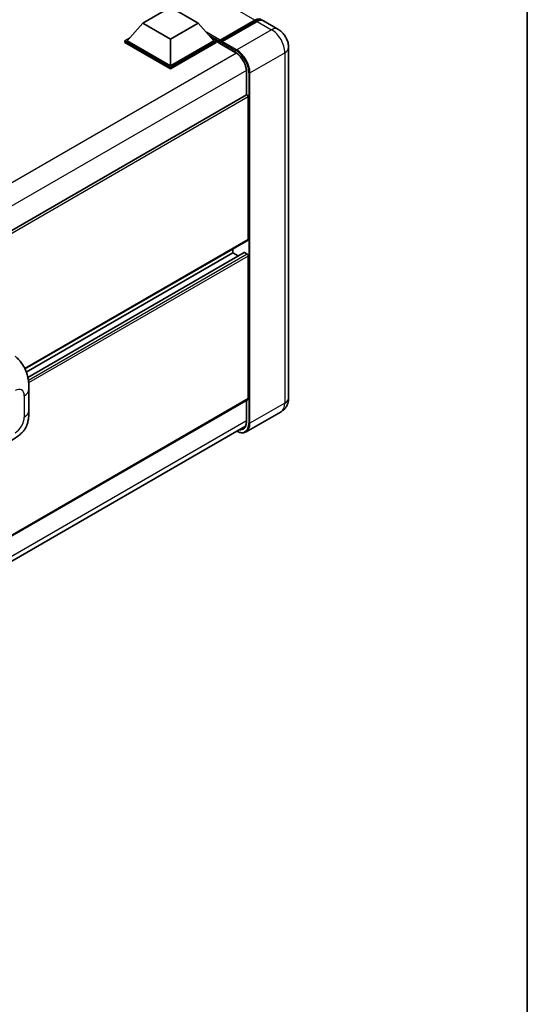
# Model space of a CAD drawing. Units: millimetres. Extents: x 0 to 11604, y 0 to 1546.
# Drawn here: x 1456 to 1564, y 201 to 411 of the extents above; entities that cross this region are included whole.
import ezdxf

# ---------------------------------------------------------------- set-up
doc = ezdxf.new("R2010")
doc.units = ezdxf.units.MM
doc.header["$LTSCALE"] = 4
for name, color, linetype, lineweight in [('Border (ISO)', 7, 'Continuous', 35), ('Visible (ISO)', 7, 'Continuous', 35), ('Visible Narrow (ISO)', 7, 'Continuous', 25)]:
    doc.layers.add(name, color=color, linetype=linetype, lineweight=lineweight)

# ---------------------------------------------------------------- blocks, each defined once
blk = doc.blocks.new('図面枠 tk図枠')
at = {"layer": 'Border (ISO)'}
blk.add_line((405.5, 289), (405.5, 8), dxfattribs=at)

msp = doc.modelspace()

# ---------------------------------------------------------------- linework, layer by layer
at = {"layer": 'Visible (ISO)'}
for p, q in [((1482.2195, 410.1984), (1488.112, 413.6005)), ((1488.112, 413.6005), (1494.0046, 410.1984)), ((1498.6715, 406.5514), (1506.0725, 410.8244)), ((1482.2195, 410.1984), (1478.8725, 406.4425)), ((1488.112, 406.7963), (1482.2195, 410.1984)), ((1494.0046, 410.1984), (1488.112, 406.7963)), ((1494.0046, 410.1984), (1497.3515, 406.4425)), ((1498.5646, 406.2467), (1506.107, 410.6013)), ((1506.5439, 410.5522), (1499.1193, 406.2656)), ((1510.9414, 408.9152), (1507.8773, 410.6843)), ((1478.4011, 406.4425), (1479.372, 407.0031)), ((1488.112, 406.7963), (1488.112, 401.1081)), ((1496.852, 407.0031), (1497.823, 406.4425)), ((1478.4011, 406.0615), (1478.4011, 406.4425)), ((1488.112, 400.8359), (1478.4011, 406.4425)), ((1488.112, 400.4549), (1478.4011, 406.0615)), ((1488.112, 401.1081), (1478.8725, 406.4425)), ((1497.3515, 406.4425), (1488.112, 401.1081)), ((1497.823, 406.4425), (1488.112, 400.8359)), ((1497.823, 406.0615), (1488.112, 400.4549)), ((1497.823, 406.0615), (1497.823, 406.4425)), ((1498.5301, 405.9488), (1497.823, 406.357)), ((1498.5301, 406.0615), (1498.5301, 406.3064)), ((1498.5301, 405.9254), (1498.5301, 406.1704)), ((1498.5646, 405.8491), (1501.9823, 403.8759)), ((1499.0015, 406.0343), (1498.6479, 406.2384)), ((1499.0015, 406.0615), (1499.0015, 406.0343)), ((1513.2175, 404.9728), (1513.2175, 330.3995)), ((1488.112, 400.4549), (1488.112, 400.8359)), ((1504.2559, 399.9378), (1504.2559, 394.9192)), ((1504.2559, 394.9192), (1307.7333, 281.4568)), ((1504.6583, 364.148), (1504.6583, 394.4945)), ((1504.5893, 363.9954), (1457.1459, 336.604)), ((1501.3585, 361.2903), (1457.4303, 335.9283)), ((1503.7569, 361.3546), (1457.7508, 334.793)), ((1501.3585, 361.2903), (1501.3585, 362.1301)), ((1502.502, 360.6301), (1501.3585, 361.2903)), ((1504.4226, 361.0181), (1503.8569, 361.3447)), ((1504.6583, 330.2634), (1504.6583, 360.6099)), ((1457.9723, 327.71), (1457.9723, 332.2142)), ((1504.5893, 330.1108), (1308.0826, 216.6576)), ((1504.2559, 329.9184), (1504.2559, 325.3644)), ((1511.6081, 327.4797), (1504.1834, 323.1931)), ((1307.5331, 210.9478), (1504.0466, 324.4049))]:
    msp.add_line(p, q, dxfattribs=at)
for centre, major_axis, start_param, end_param in [((1506.0725, 408.6471), (1.3333, 2.3094), 6.10547471, 7.06858347), ((1506.5439, 408.3749), (1.3333, 2.3094), 0, 0.78539816), ((1498.6715, 406.3881), (0.1, 0.1732), 0.78539816, 2.35619449), ((1498.6479, 406.1023), (-0.0833, 0.1443), 5.49778714, 7.06858347), ((1498.6479, 405.9935), (-0.0833, -0.1443), 5.49778714, 6.28318531), ((1499.1193, 406.1295), (-0.0833, -0.1443), 3.92699082, 5.49778714), ((1504.4226, 394.6305), (-0.1667, 0.2887), 3.92699082, 6.28318531), ((1504.4226, 364.2841), (0.1667, -0.2887), 0, 0.78539816), ((1503.8569, 361.1814), (-0.1, 0.1732), 5.49778714, 6.28318531), ((1504.4226, 360.7459), (-0.1667, 0.2887), 3.92699082, 5.49778714), ((1504.4226, 330.3995), (0.1667, -0.2887), 0, 0.78539816)]:
    msp.add_ellipse(centre, major_axis=major_axis, ratio=0.57735027, start_param=start_param, end_param=end_param, dxfattribs=at)
for points, knots in [([(1506.107, 410.6013), (1506.1987, 410.6543), (1506.2912, 410.6993), (1506.4761, 410.7722), (1506.5684, 410.8001), (1506.7514, 410.8371), (1506.842, 410.8462), (1507.0191, 410.8443), (1507.1057, 410.8331), (1507.2029, 410.8077), (1507.2171, 410.8036), (1507.2312, 410.7993)], [1.570796327, 1.570796327, 1.570796327, 1.570796327, 1.727875959, 1.727875959, 1.884955592, 1.884955592, 2.042035225, 2.042035225, 2.199114858, 2.199114858, 2.226350272, 2.226350272, 2.226350272, 2.226350272]), ([(1513.2175, 404.9728), (1513.2175, 405.3287), (1513.171, 405.6556), (1513.0221, 406.271), (1512.9188, 406.5596), (1512.6653, 407.1087), (1512.515, 407.369), (1512.1662, 407.8631), (1511.9679, 408.0969), (1511.5094, 408.5336), (1511.2496, 408.7373), (1510.9414, 408.9152)], [4.71238898, 4.71238898, 4.71238898, 4.71238898, 5.02654825, 5.02654825, 5.34070751, 5.34070751, 5.65486678, 5.65486678, 5.96902604, 5.96902604, 6.28318531, 6.28318531, 6.28318531, 6.28318531]), ([(1501.9823, 403.8759), (1502.2137, 403.7423), (1502.4481, 403.5649), (1502.8976, 403.1385), (1503.1125, 402.8894), (1503.5, 402.3439), (1503.6722, 402.0476), (1503.9554, 401.4391), (1504.0663, 401.1271), (1504.2155, 400.5211), (1504.2541, 400.2273), (1504.2559, 399.951), (1504.2559, 399.9444), (1504.2559, 399.9378)], [0, 0, 0, 0, 0.31107929, 0.31107929, 0.6234698, 0.6234698, 0.93705488, 0.93705488, 1.25066041, 1.25066041, 1.56309811, 1.56309811, 1.57079633, 1.57079633, 1.57079633, 1.57079633]), ([(1455.052, 339.3023), (1455.2682, 339.1064), (1455.5362, 338.8668), (1456.0088, 338.3593), (1456.226, 338.0922), (1456.7028, 337.427), (1456.9613, 337.0015), (1457.2845, 336.3076), (1457.3795, 336.0753), (1457.5685, 335.5358), (1457.6556, 335.2231), (1457.8025, 334.5662), (1457.8578, 334.2186), (1457.9622, 333.3066), (1457.9723, 332.716), (1457.9723, 332.2142)], [0, 0, 0, 0, 0.18362486, 0.18362486, 0.36333296, 0.36333296, 0.60386192, 0.60386192, 0.71569796, 0.71569796, 0.86115341, 0.86115341, 1.02941414, 1.02941414, 1.30785701, 1.30785701, 1.30785701, 1.30785701]), ([(1511.6081, 327.4797), (1511.8524, 327.6208), (1512.0765, 327.7958), (1512.4587, 328.1825), (1512.6168, 328.3933), (1512.8686, 328.8185), (1512.9628, 329.0327), (1513.1023, 329.4482), (1513.148, 329.6497), (1513.2056, 330.0363), (1513.2175, 330.2216), (1513.2175, 330.3995)], [3.926990817, 3.926990817, 3.926990817, 3.926990817, 4.08407045, 4.08407045, 4.241150082, 4.241150082, 4.398229715, 4.398229715, 4.555309348, 4.555309348, 4.71238898, 4.71238898, 4.71238898, 4.71238898]), ([(1457.9723, 327.71), (1457.9723, 327.2251), (1457.9638, 326.685), (1457.8628, 325.8503), (1457.8089, 325.534), (1457.6841, 325.0357), (1457.6312, 324.8564), (1457.5, 324.4934), (1457.4199, 324.3073), (1457.2075, 323.9025), (1457.0645, 323.6838), (1456.7725, 323.3092), (1456.6229, 323.1446), (1456.2341, 322.7576), (1455.9908, 322.5507), (1455.3014, 322.0142), (1454.8111, 321.7109), (1454.3575, 321.449)], [0, 0, 0, 0, 0.26907114, 0.26907114, 0.43224894, 0.43224894, 0.52213259, 0.52213259, 0.61371232, 0.61371232, 0.72841245, 0.72841245, 0.83295305, 0.83295305, 0.995563, 0.995563, 1.28301074, 1.28301074, 1.28301074, 1.28301074]), ([(1504.2559, 325.3644), (1504.2559, 325.2295), (1504.2467, 325.1007), (1504.2108, 324.8592), (1504.184, 324.7464), (1504.1145, 324.5397), (1504.0719, 324.4458), (1503.9727, 324.2783), (1503.9163, 324.2049), (1503.7915, 324.0786), (1503.7231, 324.0257), (1503.6489, 323.9828)], [1.570796327, 1.570796327, 1.570796327, 1.570796327, 1.727875959, 1.727875959, 1.884955592, 1.884955592, 2.042035225, 2.042035225, 2.199114858, 2.199114858, 2.35619449, 2.35619449, 2.35619449, 2.35619449]), ([(1504.1834, 323.1931), (1504.07, 323.1276), (1503.9476, 323.0776), (1503.6901, 323.0103), (1503.555, 322.9928), (1503.2767, 322.9898), (1503.1335, 323.0041), (1502.8426, 323.0629), (1502.6948, 323.1074), (1502.4277, 323.2128), (1502.3086, 323.2686), (1502.1898, 323.3328)], [2.35619449, 2.35619449, 2.35619449, 2.35619449, 2.513274123, 2.513274123, 2.670353756, 2.670353756, 2.827433388, 2.827433388, 2.984513021, 2.984513021, 3.110002899, 3.110002899, 3.110002899, 3.110002899])]:
    msp.add_open_spline(points, degree=3, knots=knots, dxfattribs=at)
at = {"layer": 'Visible Narrow (ISO)'}
for p, q in [((1506.0725, 410.8244), (1344.3808, 504.1772)), ((1498.6479, 406.2384), (1506.1904, 410.5931)), ((1509.6081, 408.7832), (1502.1834, 404.4965)), ((1506.1904, 410.5931), (1506.4025, 410.4706)), ((1506.5439, 410.5522), (1509.6081, 408.7832)), ((1498.6715, 406.5514), (1495.753, 408.2364)), ((1498.5301, 406.3064), (1496.3525, 407.5637)), ((1498.5301, 406.0615), (1496.802, 407.0592)), ((1501.9477, 403.9522), (1498.5301, 405.9254)), ((1499.0015, 406.0615), (1502.0656, 404.2924)), ((1502.1834, 404.4965), (1499.1193, 406.2656)), ((1502.1298, 403.7851), (1305.3693, 290.1854)), ((1505.0119, 399.5976), (1512.4365, 403.8842)), ((1512.4365, 403.8842), (1512.4365, 329.3108)), ((1504.2511, 400.1109), (1307.5882, 286.5675)), ((1504.3048, 394.9343), (1504.3048, 399.8697)), ((1504.7762, 399.5976), (1504.7762, 325.0242)), ((1505.0119, 325.0242), (1505.0119, 399.5976)), ((1504.6583, 394.4945), (1308.041, 280.9774)), ((1504.6583, 364.148), (1457.103, 336.692)), ((1503.8569, 361.3447), (1457.7633, 334.7325)), ((1504.4226, 361.0181), (1457.864, 334.1375)), ((1504.6583, 360.6099), (1457.9221, 333.6267)), ((1504.6583, 330.2634), (1308.0826, 216.7704)), ((1456.996, 330.8534), (1456.996, 326.3492)), ((1504.3048, 325.2964), (1504.3048, 329.9465)), ((1512.4365, 329.3108), (1505.0119, 325.0242)), ((1504.2559, 325.5404), (1307.6112, 212.0075))]:
    msp.add_line(p, q, dxfattribs=at)
for centre, major_axis, start_param, end_param in [((1506.1904, 408.579), (1.2333, 2.1362), 0.15155638, 0.78539816), ((1506.1904, 410.457), (-0.0833, 0.1443), 5.49778714, 6.28318531), ((1509.6081, 406.6058), (1.3333, 2.3094), 0, 0.78539816), ((1509.6081, 405.5172), (2, -3.4641), 0.78539816, 2.35619449), ((1502.1834, 404.3605), (0.0833, 0.1443), 0.78539816, 2.35619449), ((1502.1834, 401.2306), (-2, 3.4641), 3.92699082, 5.49778714), ((1510.5509, 404.9728), (2.6667, 0), 5.49778714, 6.28318531), ((1502.0656, 404.0203), (-0.0833, -0.1443), 5.49778714, 6.28318531), ((1501.9477, 401.2306), (-1.6667, 2.8868), 3.92699082, 5.49778714), ((1502.0656, 401.1625), (1.9167, -3.3198), 0.78539816, 2.35619449), ((1504.4226, 399.9378), (-0.1667, 0), 0, 0.78539816), ((1504.894, 399.6656), (0.1667, 0), 3.92699082, 5.49778714), ((1455.0479, 329.7286), (1.3775, 2.386), 5.49778714, 7.06858347), ((1454.639, 332.2142), (3.3333, 0), 5.49778714, 6.28318531), ((1509.6081, 330.9438), (2, -3.4641), 0, 0.78539816), ((1510.5509, 330.3995), (2.6667, 0), 5.49778714, 6.28318531), ((1454.639, 327.71), (3.3333, 0), 5.49778714, 6.28318531), ((1455.0479, 325.2244), (-1.3775, -2.386), 0.78539816, 2.35619449), ((1502.0656, 326.5892), (1.9167, -3.3198), 5.56327508, 7.06858347), ((1501.9477, 326.6572), (1.6667, -2.8868), 5.8321585, 7.06858347), ((1502.1834, 326.6572), (2, -3.4641), 0, 0.78539816), ((1504.4226, 325.3644), (-0.1667, 0), 0, 0.78539816), ((1504.894, 325.0923), (0.1667, 0), 3.92699082, 5.49778714), ((1502.0656, 326.7252), (1.5833, -2.7424), 5.95730235, 6.28318531)]:
    msp.add_ellipse(centre, major_axis=major_axis, ratio=0.57735027, start_param=start_param, end_param=end_param, dxfattribs=at)

# ---------------------------------------------------------------- block references
at = {"xscale": 4, "yscale": 4, "zscale": 4}
msp.add_blockref('図面枠 tk図枠', (-58, -32), dxfattribs=at)

doc.saveas('drawing.dxf')
